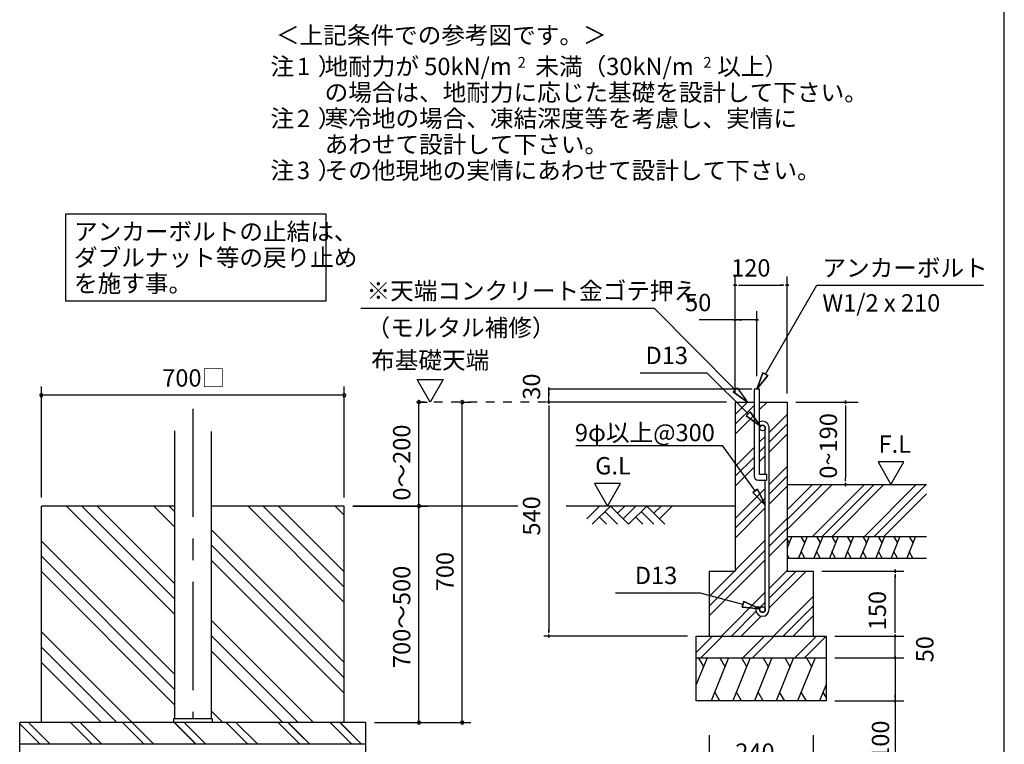
# Model space of a CAD drawing. Extents: x 868 to 32764, y 362 to 22484.
# Drawn here: x 23664 to 32764, y 4464 to 11156 of the extents above; entities that cross this region are included whole.
import ezdxf
from ezdxf.enums import TextEntityAlignment as Align

# ---------------------------------------------------------------- set-up
doc = ezdxf.new("R2010")
doc.units = 0
doc.header["$LTSCALE"] = 80
doc.header["$MEASUREMENT"] = 0
doc.linetypes.add('CENTER2', pattern=[20, 12.5, -2.5, 2.5, -2.5])
doc.linetypes.add('HIDE-M', pattern=[2, 1, -1])
doc.layers.get('0').update_dxf_attribs({"linetype": 'CONTINUOUS'})
for name, color, linetype in [('0-5', 7, 'CONTINUOUS'), ('0-6', 7, 'CONTINUOUS'), ('0-F', 7, 'CONTINUOUS'), ('1-後柱カバ-P', 3, 'CONTINUOUS'), ('2-0', 7, 'CONTINUOUS'), ('2-2', 7, 'CONTINUOUS'), ('HIKIDASHI', 6, 'CONTINUOUS'), ('SUNPOU', 4, 'CONTINUOUS'), ('WAKUSEN-01', 50, 'CONTINUOUS')]:
    doc.layers.add(name, color=color, linetype=linetype)
doc.styles.add('01', font='ROMANS', dxfattribs={"height": 3, "bigfont": 'BIGFONT'})
doc.styles.get("Standard").update_dxf_attribs({"font": 'txt', "bigfont": 'BIGFONT'})

msp = doc.modelspace()

# ---------------------------------------------------------------- linework, layer by layer
at = {"linetype": 'HIDE-M'}
msp.add_line((28531.5, 7624), (27253.2, 7624), dxfattribs=at)
at = {"color": 0, "linetype": 'ByBlock'}
for centre, start, end in [((23864.1, 7687.3), 0, 180), ((23864.1, 7687.3), 180, 0), ((26664.1, 7687.3), 0, 180), ((26664.1, 7687.3), 180, 0), ((27354.5, 7624), 90, 270), ((27354.5, 7624), 270, 90), ((27754.5, 7624), 90, 270), ((27754.5, 7624), 270, 90), ((27354.5, 6664), 90, 270), ((27354.5, 6664), 90, 270), ((27354.5, 6664), 270, 90), ((27354.5, 6664), 270, 90), ((27354.5, 4664), 90, 270), ((27354.5, 4664), 270, 90), ((27754.5, 4664), 90, 270), ((27754.5, 4664), 270, 90)]:
    msp.add_arc(centre, 15, start, end, dxfattribs=at)
at = {"layer": '0-5', "color": 4, "linetype": 'Continuous'}
for p, q in [((27457.8, 7624), (27337.8, 7831.9)), ((27337.8, 7831.9), (27577.8, 7831.9)), ((27577.8, 7831.9), (27457.8, 7624))]:
    msp.add_line(p, q, dxfattribs=at)
at = {"layer": '0-6', "color": 6, "linetype": 'Continuous'}
msp.add_line((26818, 8492.2), (29528.4, 8492.2), dxfattribs=at)
at = {"layer": '0-F', "color": 6, "linetype": 'Continuous'}
for p, q in [((30277.1, 7736.7), (29528.4, 8492.2)), ((30258.3, 7717.8), (30295.9, 7755.7)), ((30295.9, 7755.7), (30258.3, 7717.8)), ((30295.9, 7755.7), (30390.7, 7624)), ((30258.3, 7717.8), (30390.7, 7624)), ((30390.7, 7624), (30258.3, 7717.8)), ((28805, 7224.3), (30160, 7224.3)), ((30756.7, 6449), (31171.7, 6864)), ((30756.7, 6539.5), (31081.2, 6864)), ((30756.7, 6630), (30990.7, 6864)), ((30990.7, 6384), (31470.7, 6864)), ((31081.2, 6384), (31561.2, 6864)), ((31171.7, 6384), (31651.7, 6864)), ((31470.7, 6384), (31950.7, 6864)), ((31561.2, 6384), (32041.2, 6864)), ((31651.7, 6384), (32045.1, 6777.4))]:
    msp.add_line(p, q, dxfattribs=at)
at = {"layer": '0-F', "color": 4, "linetype": 'Continuous'}
for p, q in [((30836.7, 7624), (31412.8, 7624)), ((31297.8, 7609), (31297.8, 7639)), ((31297.8, 7639), (31297.8, 7609)), ((31297.8, 7594), (31297.8, 7564)), ((31297.8, 7584), (31297.8, 6924)), ((31836.6, 7071.7), (31596.8, 7071.7)), ((31596.8, 7071.7), (31716.7, 6864)), ((31716.7, 6864), (31836.6, 7071.7)), ((31297.8, 6894), (31297.8, 6924)), ((31297.8, 6879), (31297.8, 6849)), ((31297.8, 6849), (31297.8, 6879))]:
    msp.add_line(p, q, dxfattribs=at)
at = {"layer": '0-F', "color": 3, "linetype": 'Continuous'}
for p, q in [((30756.7, 6864), (32045.1, 6864)), ((30756.7, 6384), (32045.1, 6384)), ((30756.7, 6184), (32045.1, 6184))]:
    msp.add_line(p, q, dxfattribs=at)
at = {"layer": '0-F', "color": 2, "linetype": 'Continuous'}
for p, q in [((30799.6, 6384), (30756.7, 6278)), ((30942.4, 6384), (30861.6, 6184)), ((30884.3, 6384), (30918.5, 6324.8)), ((31085.3, 6384), (31004.5, 6184)), ((31027.2, 6384), (31061.4, 6324.8)), ((31228.1, 6384), (31147.3, 6184)), ((31170, 6384), (31204.2, 6324.8)), ((31371, 6384), (31290.2, 6184)), ((31312.9, 6384), (31347.1, 6324.8)), ((31513.8, 6384), (31433, 6184)), ((31455.7, 6384), (31489.9, 6324.8)), ((31656.7, 6384), (31575.9, 6184)), ((31598.6, 6384), (31632.8, 6324.8)), ((31799.6, 6384), (31718.7, 6184)), ((31741.4, 6384), (31775.6, 6324.8)), ((31942.4, 6384), (31861.6, 6184)), ((31884.3, 6384), (31918.5, 6324.8)), ((30756.7, 6357.6), (30775.6, 6324.8)), ((30776.9, 6184), (30756.7, 6218.9)), ((30919.7, 6184), (30885.5, 6243.2)), ((31062.6, 6184), (31028.4, 6243.2)), ((31205.4, 6184), (31171.2, 6243.2)), ((31348.3, 6184), (31314.1, 6243.2)), ((31491.1, 6184), (31457, 6243.2)), ((31634, 6184), (31599.8, 6243.2)), ((31776.9, 6184), (31742.7, 6243.2)), ((31919.7, 6184), (31885.5, 6243.2))]:
    msp.add_line(p, q, dxfattribs=at)
at = {"layer": '1-後柱カバ-P'}
for p, q in [((25094.1, 7359.5), (25094.1, 4700)), ((25434.1, 7354.2), (25434.1, 4700)), ((25084.1, 4700), (25084.1, 4664)), ((25444.1, 4700), (25084.1, 4700)), ((25444.1, 4664), (25084.1, 4664)), ((25444.1, 4664), (25084.1, 4664)), ((25434.1, 4700), (25094.1, 4700)), ((25444.1, 4700), (25444.1, 4664))]:
    msp.add_line(p, q, dxfattribs=at)
at = {"layer": '2-0', "color": 4, "linetype": 'Continuous'}
for p, q in [((30276.7, 7704), (30276.7, 8784)), ((30756.7, 7704), (30756.7, 8784)), ((30291.7, 8704), (30261.7, 8704)), ((30261.7, 8704), (30291.7, 8704)), ((30306.7, 8704), (30336.7, 8704)), ((30316.7, 8704), (30716.7, 8704)), ((30726.7, 8704), (30696.7, 8704)), ((30741.7, 8704), (30771.7, 8704)), ((30771.7, 8704), (30741.7, 8704)), ((30276.7, 7704), (30276.7, 8464)), ((30476.7, 7864), (30476.7, 8464)), ((30276.7, 8384), (29944.7, 8384)), ((30291.7, 8384), (30261.7, 8384)), ((30261.7, 8384), (30291.7, 8384)), ((30476.7, 8384), (30276.7, 8384)), ((30306.7, 8384), (30336.7, 8384)), ((30446.7, 8384), (30416.7, 8384)), ((30461.7, 8384), (30491.7, 8384)), ((30491.7, 8384), (30461.7, 8384)), ((30430.7, 7744), (28547.9, 7744)), ((28554.5, 7729), (28554.5, 7759)), ((28554.5, 7759), (28554.5, 7729)), ((28554.5, 7624), (28554.5, 7744)), ((28554.5, 7714), (28554.5, 7684)), ((30196.7, 7624), (28538, 7624)), ((28554.5, 7609), (28554.5, 7639)), ((28554.5, 7639), (28554.5, 7609)), ((28554.5, 7594), (28554.5, 7564)), ((28554.5, 7584), (28554.5, 5504)), ((30196.7, 7624), (29142.6, 7624)), ((29217.2, 6871.8), (28977.3, 6871.8)), ((28977.3, 6871.8), (29097.3, 6664)), ((29097.3, 6664), (29217.2, 6871.8)), ((31076.7, 6064), (31836.7, 6064)), ((31756.7, 6049), (31756.7, 6079)), ((31756.7, 6079), (31756.7, 6049)), ((31756.7, 6034), (31756.7, 6004)), ((31756.7, 5504), (31756.7, 6024)), ((29836.7, 5464), (28508.3, 5464)), ((28554.5, 5494), (28554.5, 5524)), ((28554.5, 5479), (28554.5, 5449)), ((28554.5, 5449), (28554.5, 5479)), ((31196.7, 5464), (31836.7, 5464)), ((31196.7, 5464), (31836.7, 5464)), ((31756.7, 5504), (31756.7, 5544)), ((31756.7, 5494), (31756.7, 5524)), ((31756.7, 5494), (31756.7, 5524)), ((31756.7, 5479), (31756.7, 5449)), ((31756.7, 5449), (31756.7, 5479)), ((31756.7, 5479), (31756.7, 5449)), ((31756.7, 5449), (31756.7, 5479)), ((31756.7, 5264), (31756.7, 5464)), ((31756.7, 5304), (31756.7, 5344)), ((31756.7, 5294), (31756.7, 5324)), ((31756.7, 5249), (31756.7, 5279)), ((31756.7, 5279), (31756.7, 5249)), ((31756.7, 5279), (31756.7, 5249)), ((31756.7, 5249), (31756.7, 5279)), ((31196.7, 5264), (31836.7, 5264)), ((31196.7, 5264), (31836.7, 5264)), ((31756.7, 5264), (31756.7, 4340.1)), ((31756.7, 5234), (31756.7, 5204)), ((31756.7, 5224), (31756.7, 5184)), ((31756.7, 4894), (31756.7, 4924)), ((31196.7, 4864), (31836.7, 4864)), ((31756.7, 4879), (31756.7, 4849)), ((31756.7, 4849), (31756.7, 4879)), ((30036.7, 4547.4), (30036.7, 4147.4)), ((30996.7, 4547.4), (30996.7, 4147.4))]:
    msp.add_line(p, q, dxfattribs=at)
at = {"layer": '2-0', "color": 6, "linetype": 'Continuous'}
for p, q in [((30556.7, 7882.6), (31031, 8704)), ((31031, 8704), (32570.5, 8704)), ((29398.5, 7895.8), (30014.3, 7895.8)), ((30396.8, 7516.1), (30014.3, 7895.8)), ((30533.6, 7895.9), (30476.7, 7744)), ((30476.7, 7744), (30533.6, 7895.9)), ((30533.6, 7895.9), (30476.7, 7744)), ((30476.7, 7744), (30579.8, 7869.2)), ((30579.8, 7869.2), (30476.7, 7744)), ((30579.8, 7869.2), (30476.7, 7744)), ((30533.6, 7895.9), (30579.8, 7869.2)), ((30579.8, 7869.2), (30533.6, 7895.9)), ((30276.7, 7510), (30390.7, 7624)), ((30276.7, 7419.5), (30450.7, 7593.5)), ((30502.7, 7555), (30571.7, 7624)), ((30276.7, 7329), (30450.7, 7503)), ((30378, 7497.2), (30415.6, 7535.1)), ((30415.6, 7535.1), (30378, 7497.2)), ((30378, 7497.2), (30510.3, 7403.4)), ((30510.3, 7403.4), (30378, 7497.2)), ((30378, 7497.2), (30510.3, 7403.4)), ((30510.3, 7403.4), (30415.6, 7535.1)), ((30415.6, 7535.1), (30510.3, 7403.4)), ((30415.6, 7535.1), (30510.3, 7403.4)), ((30590.7, 7344), (30756.7, 7510)), ((30590.7, 7253.5), (30756.7, 7419.5)), ((30502.7, 7256), (30554.7, 7308)), ((30590.7, 7163), (30756.7, 7329)), ((30461.5, 6803.8), (30160, 7224.3)), ((30276.7, 7030), (30450.7, 7204)), ((30502.7, 7165.5), (30554.7, 7217.5)), ((30276.7, 6939.5), (30450.7, 7113.5)), ((30502.7, 7075), (30554.7, 7127)), ((30276.7, 6849), (30450.7, 7023)), ((30590.7, 6864), (30756.7, 7030)), ((30590.7, 6773.5), (30756.7, 6939.5)), ((30276.7, 6550), (30554.7, 6828)), ((30590.7, 6683), (30756.7, 6849)), ((30276.7, 6459.5), (30554.7, 6737.5)), ((30483.1, 6819.3), (30439.8, 6788.2)), ((30439.8, 6788.2), (30483.1, 6819.3)), ((30554.7, 6673.7), (30439.8, 6788.2)), ((30439.8, 6788.2), (30554.7, 6673.7)), ((30439.8, 6788.2), (30554.7, 6673.7)), ((30483.1, 6819.3), (30554.7, 6673.7)), ((30554.7, 6673.7), (30483.1, 6819.3)), ((30483.1, 6819.3), (30554.7, 6673.7)), ((24097.3, 6664), (25094.1, 5667.2)), ((24238.7, 6664), (25094.1, 5808.7)), ((24380.1, 6664), (25094.1, 5950.1)), ((24903.6, 6664), (25094.1, 6473.5)), ((25045, 6664), (25094.1, 6614.9)), ((25774.2, 6664), (26664.1, 5774.1)), ((25915.6, 6664), (26664.1, 5915.5)), ((26057, 6664), (26664.1, 6057)), ((26580.5, 6664), (26664.1, 6580.4)), ((28266.7, 6664), (26744.1, 6664)), ((30276.7, 6664), (28715.9, 6664)), ((28904.4, 6546.9), (29021.4, 6664)), ((28955.3, 6496), (29123.3, 6664)), ((29123.3, 6664), (29291.3, 6496)), ((29189.4, 6597.8), (29255.6, 6664)), ((29240.4, 6546.9), (29357.4, 6664)), ((29291.3, 6496), (29459.3, 6664)), ((29459.3, 6664), (29627.3, 6496)), ((29525.5, 6597.8), (29591.6, 6664)), ((29576.4, 6546.9), (29693.4, 6664)), ((30276.7, 6369), (30554.7, 6647)), ((29021.4, 6562.2), (29087.6, 6496)), ((29072.4, 6613.1), (29189.4, 6496)), ((29357.4, 6562.2), (29423.6, 6496)), ((29408.4, 6613.1), (29525.5, 6496)), ((30590.7, 6384), (30756.7, 6550)), ((25434.1, 6448.5), (26664.1, 5218.5)), ((30590.7, 6293.5), (30756.7, 6459.5)), ((23864.1, 6341.6), (25094.1, 5111.6)), ((25434.1, 6307.1), (26664.1, 5077.1)), ((30036.7, 5830), (30554.7, 6348)), ((30590.7, 6203), (30756.7, 6369)), ((23864.1, 6200.2), (25094.1, 4970.2)), ((30036.7, 5739.5), (30554.7, 6257.5)), ((25434.1, 6165.7), (26664.1, 4935.7)), ((30036.7, 5649), (30554.7, 6167)), ((23864.1, 6058.8), (25094.1, 4828.8)), ((30590.7, 5904), (30756.7, 6070)), ((30590.7, 5813.5), (30841.2, 6064)), ((30590.7, 5723), (30931.7, 6064)), ((29171, 5863.9), (29942.5, 5863.9)), ((30348.9, 5756.6), (29942.5, 5863.9)), ((30150.7, 5464), (30554.7, 5868)), ((30630.7, 5464), (30996.7, 5830)), ((30342.1, 5730.8), (30355.7, 5782.4)), ((30355.7, 5782.4), (30342.1, 5730.8)), ((30503.6, 5715.8), (30355.7, 5782.4)), ((30355.7, 5782.4), (30503.6, 5715.8)), ((30355.7, 5782.4), (30503.6, 5715.8)), ((30502.7, 5725.5), (30554.7, 5777.5)), ((30721.2, 5464), (30996.7, 5739.5)), ((30241.2, 5464), (30469.1, 5691.9)), ((30331.7, 5464), (30516, 5648.3)), ((30342.1, 5730.8), (30503.6, 5715.8)), ((30503.6, 5715.8), (30342.1, 5730.8)), ((30342.1, 5730.8), (30503.6, 5715.8)), ((30811.7, 5464), (30996.7, 5649)), ((25434.1, 5610.1), (26380.1, 4664)), ((23864.1, 5503.2), (24703.3, 4664)), ((25434.1, 5468.7), (26238.7, 4664)), ((29916.7, 5313.2), (30067.5, 5464)), ((29958, 5264), (30158, 5464)), ((30347.5, 5264), (30547.5, 5464)), ((30438, 5264), (30638, 5464)), ((30827.5, 5264), (31027.5, 5464)), ((30918, 5264), (31116.7, 5462.7)), ((23864.1, 5361.8), (24561.8, 4664)), ((25434.1, 5327.2), (26097.3, 4664)), ((23864.1, 5220.3), (24420.4, 4664)), ((25434.1, 4771.6), (25541.7, 4664)), ((23854, 4464), (23664.1, 4654)), ((23944.5, 4464), (23744.5, 4664)), ((24332.7, 4465.3), (24132.7, 4665.3)), ((24334, 4464), (24134, 4664)), ((24424.5, 4464), (24223.2, 4665.3)), ((24374, 4514.5), (24223.2, 4665.3)), ((24814, 4464), (24612.7, 4665.3)), ((24904.5, 4464), (24703.2, 4665.3)), ((25292.7, 4465.3), (25092.7, 4665.3)), ((25294, 4464), (25094, 4664)), ((25384.6, 4464), (25183.2, 4665.3)), ((25334, 4514.5), (25183.2, 4665.3)), ((25774, 4464), (25572.7, 4665.3)), ((25864.6, 4464), (25663.2, 4665.3)), ((26254, 4464), (26052.7, 4665.3)), ((26254, 4464), (26052.7, 4665.3)), ((26344.6, 4464), (26143.2, 4665.3)), ((26294, 4514.5), (26143.2, 4665.3)), ((26344.5, 4464), (26144.6, 4664)), ((26734, 4464), (26532.7, 4665.3)), ((26734, 4464), (26532.7, 4665.3)), ((26824.6, 4464), (26623.2, 4665.3)), ((26824.6, 4464), (26624.6, 4664))]:
    msp.add_line(p, q, dxfattribs=at)
at = {"layer": '2-0', "color": 3, "linetype": 'Continuous'}
for p, q in [((30450.7, 7744), (30450.7, 6944)), ((30502.7, 7744), (30450.7, 7744)), ((30502.7, 6956), (30502.7, 7744)), ((30276.7, 7624), (30276.7, 6064)), ((30276.7, 7624), (30450.7, 7624)), ((30502.7, 7624), (30756.7, 7624)), ((30756.7, 7624), (30756.7, 6064)), ((30554.7, 6956), (30554.7, 7385)), ((30590.7, 5709), (30590.7, 7385)), ((30570.7, 6956), (30502.7, 6956)), ((30570.7, 6904), (30570.7, 6956)), ((30490.7, 6904), (30570.7, 6904)), ((30554.7, 5709), (30554.7, 6904)), ((30756.7, 6864), (30756.7, 6264)), ((25094.1, 6664), (23864.1, 6664)), ((23864.1, 4664), (23864.1, 6664)), ((26664.1, 6664), (25434.1, 6664)), ((26664.1, 4664), (26664.1, 6664)), ((30036.7, 6064), (30276.7, 6064)), ((30036.7, 6064), (30036.7, 5464)), ((30756.7, 6064), (30996.7, 6064)), ((30996.7, 6064), (30996.7, 5464)), ((30466.7, 5735), (30502.7, 5735)), ((30466.7, 5735), (30466.7, 5709)), ((30502.7, 5735), (30502.7, 5709)), ((29916.7, 5464), (31116.7, 5464)), ((29916.7, 4864), (29916.7, 5464)), ((31116.7, 5464), (31116.7, 4864)), ((29916.7, 5264), (31116.7, 5264)), ((31116.7, 4864), (29916.7, 4864)), ((26864.1, 4664), (23664.1, 4664)), ((23664.1, 3864), (23664.1, 4664)), ((26864.1, 3864), (26864.1, 4664)), ((26864.1, 4464), (23664.1, 4464))]:
    msp.add_line(p, q, dxfattribs=at)
at = {"layer": '2-0', "color": 6, "linetype": 'CENTER2'}
msp.add_line((25264.1, 7563.6), (25264.1, 4700), dxfattribs=at)
at = {"layer": '2-0', "color": 2, "linetype": 'Continuous'}
for p, q in [((30016.8, 5264), (29916.7, 5016.3)), ((29935.4, 5264), (29983.3, 5181.1)), ((30215.7, 5264), (30054.1, 4864)), ((30134.3, 5264), (30182.2, 5181.1)), ((30415.7, 5264), (30254.1, 4864)), ((30334.3, 5264), (30382.2, 5181.1)), ((30615.7, 5264), (30454.1, 4864)), ((30534.3, 5264), (30582.2, 5181.1)), ((30815.7, 5264), (30654.1, 4864)), ((30734.3, 5264), (30782.2, 5181.1)), ((31015.7, 5264), (30854.1, 4864)), ((30934.4, 5264), (30982.2, 5181.1)), ((31116.7, 5016.3), (31055.1, 4864)), ((30135.4, 4864), (30087.6, 4946.9)), ((30335.4, 4864), (30287.6, 4946.9)), ((30535.4, 4864), (30487.6, 4946.9)), ((30735.4, 4864), (30687.6, 4946.9)), ((30935.4, 4864), (30887.6, 4946.9)), ((31116.7, 4898.3), (31088.6, 4946.9))]:
    msp.add_line(p, q, dxfattribs=at)
at = {"layer": '2-0', "color": 3, "linetype": 'Continuous'}
for centre in [(30528.7, 7385), (30528.7, 5709)]:
    msp.add_circle(centre, 26, dxfattribs=at)
for centre, radius, start, end in [((30528.7, 7385), 62, 90, 114.79385), ((30528.7, 7385), 26, 90, 180), ((30528.7, 7385), 62, 359.95877, 90), ((30528.7, 7385), 26, 0.11467, 90), ((30490.7, 6944), 40, 180, 270), ((30528.7, 5709), 62, 180, 270), ((30528.7, 5709), 26, 180, 270), ((30528.7, 5709), 26, 270, 0), ((30528.7, 5709), 62, 270, 0)]:
    msp.add_arc(centre, radius, start, end, dxfattribs=at)
at = {"layer": 'HIKIDASHI'}
for p, q in [((26496.8, 9359.6), (24086.1, 9359.6)), ((24086.1, 9359.6), (24086.1, 8559.6)), ((26496.8, 8559.6), (26496.8, 9359.6)), ((24086.1, 8559.6), (26496.8, 8559.6))]:
    msp.add_line(p, q, dxfattribs=at)
at = {"layer": 'SUNPOU', "color": 4, "linetype": 'Continuous'}
for p, q in [((23864.1, 6744), (23864.1, 7767.3)), ((26664.1, 6744), (26664.1, 7767.3)), ((26664.1, 7687.3), (23864.1, 7687.3)), ((27333.2, 7624), (27434.5, 7624)), ((27354.5, 6664), (27354.5, 7624)), ((27754.5, 7624), (27834.5, 7624)), ((27754.5, 4664), (27754.5, 7624)), ((26744.1, 6664), (27434.5, 6664)), ((26744.1, 6664), (27434.5, 6664)), ((27354.5, 4664), (27354.5, 6664)), ((26944.1, 4664), (27834.5, 4664)), ((26944.1, 4664), (27434.5, 4664))]:
    msp.add_line(p, q, dxfattribs=at)
at = {"layer": 'WAKUSEN-01'}
msp.add_line((32764, 828), (32764, 22484), dxfattribs=at)

# ---------------------------------------------------------------- texts
at = {"color": 7, "linetype": 'Continuous'}
msp.add_text('700□', height=160, dxfattribs=at).set_placement((24981.4, 7767.3))
for s, p in [('0～200', (27274.5, 6714.7)), ('700', (27674.5, 5877.3)), ('700～500', (27274.5, 5168))]:
    msp.add_text(s, height=160, rotation=90, dxfattribs=at).set_placement(p)
at = {"layer": '0-5', "color": 7, "linetype": 'Continuous'}
msp.add_text('布基礎天端', height=160, dxfattribs=at).set_placement((27458.2, 7991.9), align=Align.MIDDLE)
at = {"layer": '0-6', "color": 7, "linetype": 'Continuous'}
for s, p in [('※天端コンクリート金ゴテ押え', (26869.7, 8572.2)), ('（モルタル補修）', (26869.7, 8231.8))]:
    msp.add_text(s, height=160, dxfattribs=at).set_placement(p)
at = {"layer": '0-F', "color": 7, "linetype": 'Continuous'}
for s, p in [('地耐力が 50kN/m\u3000未満（30kN/m\u3000以上）', (26481.3, 10644.8)), ('あわせて設計して下さい。', (26482.3, 9924.8)), ('9φ以上@300', (28795.2, 7262.9)), ('F.L', (31602.1, 7156.6))]:
    msp.add_text(s, height=160, dxfattribs=at).set_placement(p)
for s, height, rotation, p in [('2', 100, 0.00283, (28266.2, 10711.9)), ('2', 100, 0.00283, (29982.1, 10711.9)), ('注\u3000）', 160, 0.00047, (25981.6, 10164.8)), ('2', 160, 0.00283, (26226.5, 10164.8)), ('寒冷地の場合、凍結深度等を考慮し、実情に', 160, 0.00007, (26482.3, 10164.8)), ('注\u3000）', 160, 0.00047, (25981.6, 9684.8)), ('3', 160, 0.00283, (26226.5, 9684.8)), ('その他現地の実情にあわせて設計して下さい。', 160, 0.00007, (26482.3, 9684.8)), ('0~190', 160, 90, (31217.8, 6917.1))]:
    msp.add_text(s, height=height, rotation=rotation, dxfattribs=at).set_placement(p)
at = {"layer": '2-0', "color": 7, "linetype": 'Continuous'}
for s, rotation, p in [('＜上記条件での参考図です。＞', 0.00015, (26032.6, 10933.1)), ('30', 90, (28474.5, 7646.4)), ('540', 90, (28474.5, 6391.6)), ('150', 90, (31670.5, 5516.9)), ('50', 90, (32108.8, 5221)), ('100', 90, (31699.6, 4320.3))]:
    msp.add_text(s, height=160, rotation=rotation, dxfattribs=at).set_placement(p)
for s, p in [('120', (30239.3, 8784)), ('アンカーボルト', (31082.7, 8784)), ('50', (29814, 8464)), ('W1/2 x 210', (31082.7, 8460.8)), ('D13', (29448, 7975.8)), ('G.L', (28982.7, 6956.6)), ('D13', (29349.1, 5943.9)), ('240', (30277.9, 4311.8))]:
    msp.add_text(s, height=160, dxfattribs=at).set_placement(p)
at = {"layer": '2-2', "color": 7, "linetype": 'Continuous'}
for s, rotation, p in [('注\u3000）', 0.00094, (25981.6, 10644.8)), ('1', 0.00213, (26226.5, 10644.8)), ('の場合は、地耐力に応じた基礎を設計して下さい。', 0.00006, (26482.3, 10404.8))]:
    msp.add_text(s, height=160, rotation=rotation, dxfattribs=at).set_placement(p)
at = {"layer": 'HIKIDASHI', "style": '01'}
for s, p in [('アンカーボルトの止結は、', (24166.1, 9119.6)), ('ダブルナット等の戻り止め', (24166.1, 8879.6)), ('を施す事。', (24166.1, 8639.6))]:
    msp.add_text(s, height=160, dxfattribs=at).set_placement(p)

doc.saveas('drawing.dxf')
